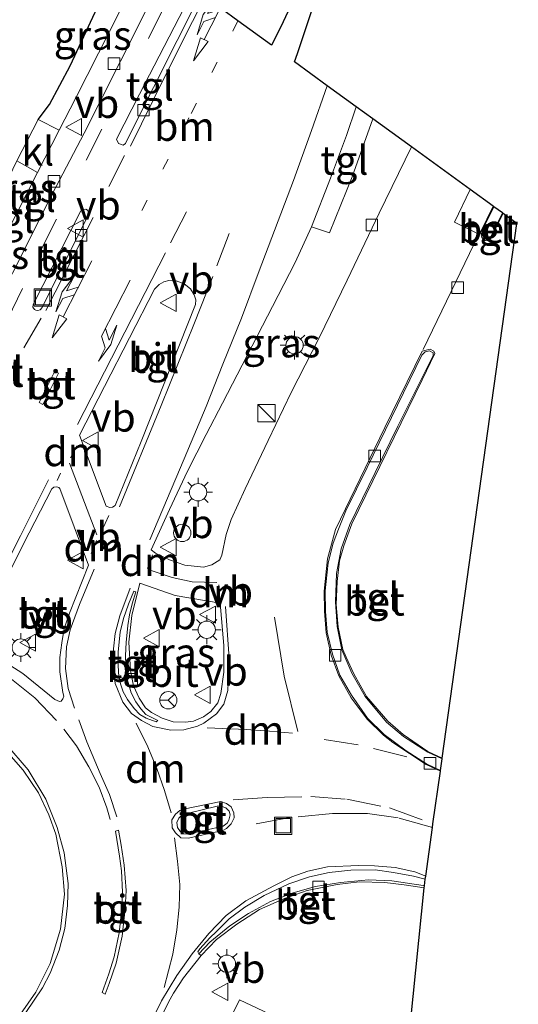
# Model space of a CAD drawing. Units: metres. Extents: x 109996 to 120002, y 452173 to 456228.
# Drawn here: x 110741 to 110784, y 453816 to 453902 of the extents above; entities that cross this region are included whole.
import ezdxf
from ezdxf.enums import TextEntityAlignment as Align

# ---------------------------------------------------------------- set-up
doc = ezdxf.new("R2010")
doc.units = ezdxf.units.M
doc.linetypes.add('VW-1-3_STREEP', pattern=[4, 1, -3])
doc.linetypes.add('VW-3-9_STREEP', pattern=[12, 3, -9])
doc.layers.get('0').update_dxf_attribs({"lineweight": 25})
for name, color, linetype, lineweight in [('B-ME-IE-GRASLAND-GV-B6', 93, 'Continuous', 18), ('B-ME-IE-GRONDWERKLIJN-GROND_INGERICHT-GV-B6', 253, 'Continuous', 18), ('B-ME-IE-INRICHTINGSELEMENT-S-B1', 253, 'Continuous', 18), ('B-ME-IE-MEUBILAIR_WEGMEUBILAIR-LICHTMAST-S-B1', 8, 'Continuous', 18), ('B-ME-VH-VERH_SOORT-BETON-OVERIG-GV-B6', 8, 'IE-TERREINAFSCHEIDING-NATUURLIJK-HOUTWAL', 18), ('B-ME-VH-VERH_SOORT-BITUMEN-GV-B6', 8, 'IE-TERREINAFSCHEIDING-NATUURLIJK-HOUTWAL', 18), ('B-ME-VH-VERH_SOORT-KLINKERS-GV-B6', 8, 'IE-TERREINAFSCHEIDING-NATUURLIJK-HOUTWAL', 18), ('B-ME-VH-VERH_SOORT-TEGELS-GV-B6', 8, 'Continuous', 18), ('B-ME-VV-KOLK-S-B1', 8, 'Continuous', 18), ('B-ME-VW-MARKERING-13STREEP-045-L-B1', 255, 'VW-1-3_STREEP', 18), ('B-ME-VW-MARKERING-39STREEP-015-L-B1', 255, 'VW-3-9_STREEP', 18), ('B-ME-VW-MARKERING-COMBIRE750-S-B1', 255, 'Continuous', 18), ('B-ME-VW-MARKERING-DRIEHOEK-L-B1', 7, 'VW-HAAIETAND70-R-B', 18), ('B-ME-VW-MARKERING-PIJLLI750-S-B1', 7, 'Continuous', 18), ('B-ME-VW-MARKERING-STREEP-015-L-B1', 7, 'Continuous', 18), ('B-ME-VW-MEUBILAIR_WEGMEUBILAIR-RONA-S-B1', 8, 'Continuous', 18), ('B-ME-VW-MEUBILAIR_WEGMEUBILAIR-VERKEERSBORD-S-B1', 8, 'Continuous', 18)]:
    doc.layers.add(name, color=color, linetype=linetype, lineweight=lineweight)
doc.layers.add('B-ME-IE-TERREINAFSCHEIDING-HAAG-L-B1', color=10, linetype='Continuous')
doc.layers.add('B-ME-KG-KADASTRAAL-OPNAMEDTMGRENS-L-B1', color=10, linetype='Continuous')
doc.styles.add('NLCS-ISO', font='NLCS-ISO.TTF')
doc.linetypes.add('IE-TERREINAFSCHEIDING-NATUURLIJK-HOUTWAL', pattern='A,7,-1.5,[67,NLCS.SHX,S=0.75,R=45,X=0,Y=0],-1.5,7,-1.5,[70,NLCS.SHX,S=0.75,R=0,X=0,Y=0],-1.5', length=20)
doc.linetypes.add('VW-HAAIETAND70-R-B', pattern='A,0,-0.5,[153,NLCS.SHX,S=1,R=180,X=-0.375,Y=0],-0.5', length=1)

# ---------------------------------------------------------------- blocks, each defined once
blk = doc.blocks.new('pijll')
for p, q in [((5.7, 1.05, 0.1), (4, 0.75, 0.1)), ((7.5, 0.75, 0.1), (5.7, 1.05, 0.1)), ((0, 0, 0.1), (5.45, 0, 0.1)), ((4, 0.75, 0.1), (5.45, 0.75, 0.1)), ((5.45, 0.75, 0.1), (4.7, 0, 0.1)), ((6.2, 0.75, 0.1), (5.45, 0, 0.1)), ((7.5, 0.75, 0.1), (6.2, 0.75, 0.1))]:
    blk.add_line(p, q)
blk = doc.blocks.new('pijlcr')
for p, q in [((0, 0, 0.1), (5.45, 0, 0.1)), ((3.303, -0.75, 0.1), (2.553, 0, 0.1)), ((4.053, -0.75, 0.1), (3.303, 0, 0.1)), ((5.45, 0.375, 0.1), (5.45, -0.375, 0.1)), ((7.5, 0, 0.1), (5.45, 0.375, 0.1)), ((5.45, -0.375, 0.1), (7.5, 0, 0.1)), ((1.853, -0.75, 0.1), (3.303, -0.75, 0.1)), ((3.553, -1.05, 0.1), (1.853, -0.75, 0.1)), ((5.353, -0.75, 0.1), (3.553, -1.05, 0.1)), ((5.353, -0.75, 0.1), (4.053, -0.75, 0.1))]:
    blk.add_line(p, q)
blk = doc.blocks.new('kast')
blk.add_line((-0.75, -0.75), (0.75, 0.75))
blk.add_lwpolyline([(-0.75, 0.75), (0.75, 0.75), (0.75, -0.75), (-0.75, -0.75)], close=True)
blk = doc.blocks.new('lantaarnpaal')
for p, q in [((-0.884, 0.884), (-0.53, 0.53)), ((0, 0.75), (0, 1.25)), ((0.53, 0.53), (0.884, 0.884)), ((-0.75, 0), (-1.25, 0)), ((0.75, 0), (1.25, 0)), ((-0.53, -0.53), (-0.884, -0.884)), ((0, -0.75), (0, -1.25)), ((0.53, -0.53), (0.884, -0.884))]:
    blk.add_line(p, q)
blk.add_circle((0, 0), 0.75)
blk = doc.blocks.new('kolk')
blk.add_lwpolyline([(-0.5, -0.5), (0.5, -0.5), (0.5, 0.5), (-0.5, 0.5)], close=True)
blk = doc.blocks.new('dtb')
blk.add_circle((0, 0), 0.75)
blk = doc.blocks.new('put')
for p, q in [((0.75, 0.75), (-0.75, 0.75)), ((-0.75, 0.75), (-0.75, -0.75)), ((0.75, -0.75), (0.75, 0.75)), ((-0.75, -0.75), (0.75, -0.75))]:
    blk.add_line(p, q)
blk.add_lwpolyline([(-0.625, 0.625), (0.625, 0.625), (0.625, -0.625), (-0.625, -0.625)], close=True)
blk = doc.blocks.new('verkeersbord')
for p, q in [((0, 0.75), (-0.75, -0.625)), ((0.75, -0.625), (0, 0.75)), ((-0.75, -0.625), (0.75, -0.625))]:
    blk.add_line(p, q)
blk = doc.blocks.new('wegwijzer')
for q in [(-0.53, -0.53), (0, 0.75), (0.53, -0.53)]:
    blk.add_line((0, 0), q)
blk.add_circle((0, 0), 0.75)

msp = doc.modelspace()

# ---------------------------------------------------------------- linework, layer by layer
at = {"layer": 'B-ME-IE-GRASLAND-GV-B6'}
for points in [[(110749.967, 453908.586, -1.531), (110750.488, 453908.209, -0.736), (110751.703, 453907.327, -1.952), (110750.394, 453904.588, -1.943), (110745.501, 453894.962, -1.948), (110744.054, 453892.147, -1.961), (110742.224, 453893.086, -1.7), (110743.215, 453894.363, -1.521), (110745.02, 453897.726, -1.521), (110748.376, 453904.962, -1.521), (110749.967, 453908.586, -1.531)], [(110771.267, 453893.133, -1.593), (110774.634, 453890.69, -1.622), (110771.823, 453884.946, -1.612), (110769.058, 453879.134, -1.597), (110766.601, 453874.141, -1.589), (110764.178, 453869.401, -1.6), (110762.182, 453865.252, -1.593), (110760.181, 453861.068, -1.587), (110758.986, 453858.387, -1.586), (110758.557, 453857.113, -1.599), (110758.17, 453855.318, -1.586), (110758.008, 453854.913, -1.587), (110757.296, 453854.462, -1.6), (110756.571, 453854.273, -1.602), (110754.969, 453854.452, -1.597), (110753.632, 453854.896, -1.586), (110752.41, 453855.471, -1.589), (110752.041, 453855.783, -1.606), (110753.632, 453859.277, -1.595), (110755.196, 453862.58, -1.628), (110756.807, 453865.778, -1.628), (110758.222, 453868.494, -1.628), (110760.369, 453872.619, -1.656), (110762.558, 453876.869, -1.679), (110764.542, 453880.68, -1.679), (110765.952, 453883.779, -1.673), (110767.512, 453883.24, -1.563), (110769.481, 453888.092, -1.555), (110771.267, 453893.133, -1.593)], [(110740.289, 453884.789, -1.922), (110739.666, 453885.118, -1.893), (110740.088, 453885.984, -1.874), (110738.966, 453886.545, -1.72), (110740.37, 453889.491, -1.757), (110742.164, 453888.47, -1.978), (110740.289, 453884.789, -1.922)], [(110758.035, 453851.16, -1.494), (110758.331, 453847.467, -1.5), (110758.334, 453845.167, -1.511), (110758.092, 453843.315, -1.514), (110757.824, 453842.519, -1.526), (110757.223, 453841.768, -1.54), (110756.587, 453841.304, -1.531), (110755.696, 453840.931, -1.537), (110755.008, 453840.839, -1.54), (110753.94, 453840.87, -1.534), (110752.984, 453841.191, -1.531), (110752.054, 453841.665, -1.546), (110751.549, 453842.085, -1.552), (110750.986, 453842.905, -1.555), (110750.514, 453843.981, -1.575), (110750.252, 453845.31, -1.583), (110750.098, 453847.753, -1.592), (110750.354, 453850.08, -1.572), (110751.064, 453852.891, -1.566), (110754.13, 453851.824, -1.563), (110758.035, 453851.16, -1.494)], [(110752.832, 453815.089, -1.489), (110753.539, 453816.548, -1.48), (110753.97, 453817.35, -1.467), (110754.849, 453818.676, -1.462), (110756.384, 453820.594, -1.46), (110757.692, 453821.982, -1.449), (110759.46, 453823.316, -1.462), (110761.424, 453824.582, -1.506), (110763.604, 453825.559, -1.506), (110765.563, 453826.246, -1.498), (110768.172, 453826.762, -1.477), (110770.09, 453826.983, -1.46), (110772.308, 453826.943, -1.447), (110773.991, 453826.742, -1.437), (110775.719, 453826.47, -1.435), (110774.539, 453814.776, -1.399)], [(110773.995, 453810.044, -1.398), (110759.715, 453816.77, -1.414), (110757.293, 453811.864, -1.522)]]:
    msp.add_polyline3d(points, dxfattribs=at)
at = {"layer": 'B-ME-IE-GRONDWERKLIJN-GROND_INGERICHT-GV-B6'}
msp.add_polyline3d([(110748.376, 453904.962, -1.521), (110745.02, 453897.726, -1.521), (110743.215, 453894.363, -1.521), (110742.224, 453893.086, -1.7), (110740.37, 453889.491, -1.757)], dxfattribs=at)
at = {"layer": 'B-ME-IE-TERREINAFSCHEIDING-HAAG-L-B1'}
msp.add_polyline3d([(110742.224, 453893.086, -1.7), (110743.215, 453894.363, -1.521), (110745.02, 453897.726, -1.521), (110748.376, 453904.962, -1.521), (110749.967, 453908.586, -1.531)], dxfattribs=at)
at = {"layer": 'B-ME-KG-KADASTRAAL-OPNAMEDTMGRENS-L-B1'}
for points in [[(110774.539, 453814.776, -1.399), (110775.719, 453826.47, -1.435), (110775.743, 453826.646, -1.58), (110775.825, 453827.233, -1.559), (110775.86, 453827.486, -1.557), (110776.45, 453831.709, -1.474), (110776.492, 453832.011, -1.467), (110777.13, 453836.582, -1.44), (110777.137, 453836.632, -1.378), (110777.279, 453837.645, -1.4), (110777.287, 453837.702, -1.793), (110783.761, 453884.068, -1.807), (110782.574, 453884.929, -1.71), (110782.509, 453884.976, -1.561), (110781.767, 453885.515, -1.507), (110781.703, 453885.561, -1.542), (110779.725, 453886.996, -1.541), (110774.634, 453890.69, -1.622), (110771.267, 453893.133, -1.593), (110769.817, 453894.185, -1.682), (110767.31, 453896.004, -1.663), (110764.467, 453898.066, -1.529), (110764.733, 453898.785, -1.525), (110770.462, 453915.915, -1.555)], [(110765.091, 453904.987, -1.512), (110763.29, 453901.115, -1.54), (110762.471, 453899.514, -1.548), (110759.565, 453901.623, -1.644), (110758.126, 453902.659, -1.669)]]:
    msp.add_polyline3d(points, dxfattribs=at)
at = {"layer": 'B-ME-VH-VERH_SOORT-BETON-OVERIG-GV-B6'}
for points in [[(110781.703, 453885.561, -1.542), (110781.767, 453885.515, -1.507), (110780.802, 453883.513, -1.495), (110780.725, 453883.325, -1.493), (110780.737, 453883.091, -1.488), (110780.859, 453882.895, -1.49), (110781.038, 453882.737, -1.49), (110781.225, 453882.607, -1.49), (110781.353, 453882.622, -1.49), (110782.509, 453884.976, -1.561), (110782.574, 453884.929, -1.71), (110781.436, 453882.62, -1.637), (110781.348, 453882.548, -1.607), (110781.03, 453882.591, -1.563), (110780.718, 453882.858, -1.563), (110780.619, 453883.313, -1.555), (110781.703, 453885.561, -1.542)], [(110777.287, 453837.702, -1.793), (110777.279, 453837.645, -1.4), (110776.038, 453838.235, -1.42), (110773.944, 453839.599, -1.425), (110772.464, 453840.845, -1.414), (110770.607, 453843.045, -1.43), (110769.462, 453845.066, -1.425), (110768.596, 453847.092, -1.425), (110768.168, 453849.118, -1.455), (110768.018, 453851.257, -1.425), (110768.126, 453853.707, -1.468), (110768.52, 453855.852, -1.548), (110769.287, 453857.954, -1.567), (110771.462, 453862.485, -1.553), (110773.453, 453866.489, -1.58), (110776.502, 453872.628, -1.54), (110776.51, 453872.836, -1.435), (110776.19, 453873.018, -1.433), (110775.815, 453872.936, -1.427), (110775.514, 453872.645, -1.427), (110770.779, 453862.91, -1.38), (110768.942, 453859.141, -1.378), (110768.278, 453857.564, -1.38), (110767.817, 453856.341, -1.383), (110767.403, 453854.651, -1.375), (110767.126, 453852.206, -1.361), (110767.155, 453850.417, -1.367), (110767.296, 453848.625, -1.35), (110767.765, 453846.72, -1.356), (110768.418, 453844.917, -1.359), (110769.418, 453843.173, -1.356), (110770.81, 453841.178, -1.359), (110772.245, 453839.754, -1.356), (110774.152, 453838.349, -1.367), (110775.914, 453837.222, -1.375), (110777.137, 453836.632, -1.378), (110777.13, 453836.582, -1.44), (110775.905, 453837.157, -1.447), (110773.013, 453839.072, -1.453), (110772.2, 453839.707, -1.453), (110770.769, 453841.102, -1.453), (110769.399, 453842.951, -1.453), (110768.307, 453844.836, -1.45), (110767.647, 453846.646, -1.458), (110767.222, 453848.566, -1.45), (110767.087, 453850.451, -1.448), (110767.058, 453852.177, -1.447), (110767.33, 453854.992, -1.444), (110768.035, 453857.531, -1.447), (110772.319, 453866.382, -1.447), (110775.561, 453873.002, -1.508), (110776.257, 453873.155, -1.524), (110776.571, 453872.999, -1.565), (110776.645, 453872.791, -1.582), (110775.549, 453870.503, -1.688), (110769.451, 453858.027, -1.749), (110768.751, 453856.106, -1.773), (110768.388, 453854.82, -1.773), (110768.164, 453853.032, -1.771), (110768.099, 453851.026, -1.771), (110768.277, 453849.054, -1.776), (110768.661, 453847.138, -1.778), (110768.958, 453846.474, -1.779), (110769.614, 453845.01, -1.779), (110770.719, 453843.062, -1.779), (110772.561, 453840.925, -1.782), (110773.91, 453839.763, -1.784), (110776.045, 453838.303, -1.79), (110777.287, 453837.702, -1.793)], [(110756.185, 453820.747, -1.568), (110757.125, 453821.751, -1.589), (110758.864, 453823.175, -1.597), (110760.485, 453824.248, -1.621), (110762.406, 453825.288, -1.637), (110764.357, 453826.042, -1.637), (110766.287, 453826.596, -1.644), (110768.458, 453826.943, -1.652), (110770.888, 453827.15, -1.629), (110772.923, 453827.076, -1.644), (110775.652, 453826.666, -1.581), (110775.743, 453826.646, -1.58), (110775.719, 453826.47, -1.435), (110773.991, 453826.742, -1.437), (110772.308, 453826.943, -1.447), (110770.09, 453826.983, -1.46), (110768.172, 453826.762, -1.477), (110765.563, 453826.246, -1.498), (110763.604, 453825.559, -1.506), (110761.424, 453824.582, -1.506), (110759.46, 453823.316, -1.462), (110757.692, 453821.982, -1.449), (110756.384, 453820.594, -1.46), (110756.185, 453820.747, -1.568)]]:
    msp.add_polyline3d(points, dxfattribs=at)
at = {"layer": 'B-ME-VH-VERH_SOORT-BITUMEN-GV-B6'}
for points in [[(110770.462, 453915.915, -1.555), (110764.733, 453898.785, -1.525), (110764.467, 453898.066, -1.529), (110767.31, 453896.004, -1.663), (110769.817, 453894.185, -1.682), (110768.992, 453891.693, -1.662), (110767.608, 453887.99, -1.673), (110765.952, 453883.779, -1.673), (110764.542, 453880.68, -1.679), (110762.558, 453876.869, -1.679), (110760.369, 453872.619, -1.656), (110758.222, 453868.494, -1.628), (110756.807, 453865.778, -1.628), (110755.196, 453862.58, -1.628), (110753.632, 453859.277, -1.595), (110752.041, 453855.783, -1.606), (110752.41, 453855.471, -1.589), (110753.632, 453854.896, -1.586), (110754.969, 453854.452, -1.597), (110756.571, 453854.273, -1.602), (110757.296, 453854.462, -1.6), (110758.008, 453854.913, -1.587), (110758.17, 453855.318, -1.586), (110758.557, 453857.113, -1.599), (110758.986, 453858.387, -1.586), (110760.181, 453861.068, -1.587), (110762.182, 453865.252, -1.593), (110764.178, 453869.401, -1.6), (110766.601, 453874.141, -1.589), (110769.058, 453879.134, -1.597), (110771.823, 453884.946, -1.612), (110774.634, 453890.69, -1.622), (110779.725, 453886.996, -1.541), (110781.703, 453885.561, -1.542), (110780.619, 453883.313, -1.555), (110780.718, 453882.858, -1.563), (110781.03, 453882.591, -1.563), (110781.348, 453882.548, -1.607), (110781.436, 453882.62, -1.637), (110782.574, 453884.929, -1.71), (110783.761, 453884.068, -1.807), (110777.287, 453837.702, -1.793), (110776.045, 453838.303, -1.79), (110773.91, 453839.763, -1.784), (110772.561, 453840.925, -1.782), (110770.719, 453843.062, -1.779), (110769.614, 453845.01, -1.779), (110768.958, 453846.474, -1.779), (110768.661, 453847.138, -1.778), (110768.277, 453849.054, -1.776), (110768.099, 453851.026, -1.771), (110768.164, 453853.032, -1.771), (110768.388, 453854.82, -1.773), (110768.751, 453856.106, -1.773), (110769.451, 453858.027, -1.749), (110775.549, 453870.503, -1.688), (110776.645, 453872.791, -1.582), (110776.571, 453872.999, -1.565), (110776.257, 453873.155, -1.524), (110775.561, 453873.002, -1.508), (110772.319, 453866.382, -1.447), (110768.035, 453857.531, -1.447), (110767.33, 453854.992, -1.444), (110767.058, 453852.177, -1.447), (110767.087, 453850.451, -1.448), (110767.222, 453848.566, -1.45), (110767.647, 453846.646, -1.458), (110768.307, 453844.836, -1.45), (110769.399, 453842.951, -1.453), (110770.769, 453841.102, -1.453), (110772.2, 453839.707, -1.453), (110773.013, 453839.072, -1.453), (110775.905, 453837.157, -1.447), (110777.13, 453836.582, -1.44), (110776.492, 453832.011, -1.467), (110776.45, 453831.709, -1.474), (110775.86, 453827.486, -1.557), (110775.825, 453827.233, -1.559), (110774.804, 453827.468, -1.559), (110773.065, 453827.806, -1.559), (110771.466, 453828.017, -1.561), (110769.354, 453828.004, -1.568), (110767.486, 453827.796, -1.572), (110765.79, 453827.424, -1.576), (110763.991, 453826.804, -1.576), (110761.85, 453825.794, -1.59), (110760.179, 453824.797, -1.59), (110758.806, 453823.775, -1.59), (110757.692, 453822.698, -1.576), (110757.116, 453822.144, -1.568), (110756.267, 453821.192, -1.568), (110756.078, 453820.926, -1.568), (110756.185, 453820.747, -1.568), (110756.384, 453820.594, -1.46), (110754.849, 453818.676, -1.462), (110753.97, 453817.35, -1.467), (110753.539, 453816.548, -1.48), (110752.832, 453815.089, -1.489)], [(110758.126, 453902.659, -1.669), (110759.565, 453901.623, -1.644), (110762.471, 453899.514, -1.548), (110763.29, 453901.115, -1.54), (110765.091, 453904.987, -1.512)], [(110740.003, 453879.763, -1.957), (110743.44, 453886.612, -2.036), (110746.211, 453891.877, -2.06), (110749.372, 453898.138, -2.068), (110752.472, 453904.305, -2.076)], [(110755.738, 453904.399, -1.726), (110751.021, 453895.267, -1.726), (110749.034, 453891.372, -1.729), (110749.204, 453890.999, -1.718), (110749.594, 453890.85, -1.678), (110749.799, 453890.983, -1.678), (110750.227, 453891.839, -1.68), (110756.317, 453903.98, -1.687)], [(110742.043, 453876.539, -1.72), (110742.213, 453876.526, -1.72), (110742.417, 453876.588, -1.72), (110742.573, 453876.789, -1.72), (110746.588, 453884.841, -1.732), (110746.599, 453884.944, -1.732), (110746.58, 453885.107, -1.732), (110746.504, 453885.224, -1.732), (110746.356, 453885.292, -1.737), (110746.125, 453885.275, -1.737), (110745.948, 453885.169, -1.735), (110741.784, 453877.034, -1.725), (110741.782, 453876.816, -1.723), (110741.91, 453876.61, -1.72), (110742.043, 453876.539, -1.72)], [(110752.313, 453878.378, -1.527), (110745.829, 453865.702, -1.392), (110748.143, 453859.565, -1.425), (110748.448, 453859.453, -1.427), (110748.696, 453859.482, -1.43), (110748.899, 453859.603, -1.43), (110751.165, 453865.167, -1.422), (110755.888, 453877.05, -1.462), (110755.906, 453877.436, -1.482), (110755.756, 453877.887, -1.499), (110755.439, 453878.403, -1.494), (110754.889, 453878.817, -1.504), (110754.192, 453879.096, -1.517), (110753.577, 453879.114, -1.517), (110753.145, 453878.994, -1.517), (110752.734, 453878.776, -1.527), (110752.313, 453878.378, -1.527)], [(110743.999, 453871.089, -1.657), (110743.685, 453871.245, -1.664), (110742.308, 453868.552, -1.612), (110742.649, 453868.379, -1.606), (110743.999, 453871.089, -1.657)], [(110744.033, 453861.183, -1.345), (110743.866, 453861.229, -1.347), (110743.591, 453861.208, -1.347), (110743.425, 453861.052, -1.347), (110740.96, 453856.279, -1.366), (110736.772, 453847.893, -1.347)], [(110739.052, 453846.238, -1.318), (110740.91, 453845.049, -1.356), (110743.683, 453842.783, -1.356), (110744.076, 453842.63, -1.356), (110744.229, 453842.663, -1.356), (110744.386, 453842.858, -1.337), (110744.458, 453843.073, -1.337), (110744.383, 453843.416, -1.337), (110744.112, 453845.193, -1.376), (110744.12, 453846.432, -1.376), (110744.279, 453847.705, -1.395), (110744.486, 453848.948, -1.376), (110744.95, 453850.288, -1.385), (110746.593, 453854.442, -1.395), (110744.098, 453861.08, -1.337), (110744.033, 453861.183, -1.345)], [(110751.064, 453852.891, -1.566), (110750.354, 453850.08, -1.572), (110750.098, 453847.753, -1.592), (110750.252, 453845.31, -1.583), (110750.514, 453843.981, -1.575), (110750.986, 453842.905, -1.555), (110751.549, 453842.085, -1.552), (110752.054, 453841.665, -1.546), (110752.984, 453841.191, -1.531), (110753.94, 453840.87, -1.534), (110755.008, 453840.839, -1.54), (110755.696, 453840.931, -1.537), (110756.587, 453841.304, -1.531), (110757.223, 453841.768, -1.54), (110757.824, 453842.519, -1.526), (110758.092, 453843.315, -1.514), (110758.334, 453845.167, -1.511), (110758.331, 453847.467, -1.5), (110758.035, 453851.16, -1.494), (110754.13, 453851.824, -1.563), (110751.064, 453852.891, -1.566)], [(110749.985, 453842.785, -1.561), (110750.563, 453842.019, -1.561), (110751.04, 453841.497, -1.561), (110751.615, 453841.188, -1.561), (110752.485, 453840.849, -1.561), (110752.603, 453840.971, -1.565), (110751.572, 453841.493, -1.57), (110751.151, 453841.98, -1.575), (110750.7, 453842.605, -1.575), (110750.293, 453843.36, -1.584), (110749.976, 453844.473, -1.584), (110749.842, 453845.746, -1.589), (110749.798, 453846.605, -1.591), (110749.865, 453847.73, -1.594), (110749.999, 453849.207, -1.594), (110750.157, 453850.135, -1.594), (110750.379, 453851.101, -1.594), (110750.707, 453852.138, -1.594), (110750.525, 453852.195, -1.561), (110750.075, 453851.058, -1.561), (110749.622, 453849.825, -1.561), (110749.353, 453848.631, -1.561), (110749.172, 453846.927, -1.561), (110749.177, 453845.914, -1.561), (110749.216, 453845.078, -1.561), (110749.372, 453844.147, -1.561), (110749.621, 453843.454, -1.561), (110749.985, 453842.785, -1.561)], [(110740.702, 453815.506, -1.438), (110742.036, 453817.441, -1.466), (110743.279, 453819.907, -1.513), (110744.176, 453822.888, -1.496), (110744.516, 453825.921, -1.501), (110744.317, 453828.285, -1.49), (110743.776, 453831.113, -1.463), (110743.146, 453832.81, -1.444), (110742.248, 453834.704, -1.406), (110740.944, 453836.671, -1.356), (110739.278, 453838.557, -1.356), (110737.348, 453840.161, -1.344)], [(110754.325, 453831.708, -1.507), (110754.588, 453831.321, -1.512), (110754.868, 453831.141, -1.517), (110755.214, 453831.128, -1.512), (110758.273, 453831.825, -1.505), (110758.623, 453832.08, -1.515), (110758.769, 453832.341, -1.511), (110758.885, 453832.798, -1.509), (110758.816, 453833.112, -1.509), (110758.521, 453833.416, -1.51), (110758.124, 453833.545, -1.511), (110757.752, 453833.564, -1.509), (110755.166, 453832.908, -1.499), (110754.683, 453832.738, -1.505), (110754.427, 453832.517, -1.506), (110754.259, 453832.125, -1.506), (110754.325, 453831.708, -1.507)], [(110749.443, 453830.18, -1.405), (110749.197, 453831.468, -1.415), (110748.928, 453831.386, -1.403), (110749.293, 453829.229, -1.461), (110749.449, 453827.939, -1.474), (110749.546, 453826.093, -1.479), (110749.497, 453824.667, -1.481), (110749.251, 453822.564, -1.479), (110748.815, 453820.488, -1.486), (110748.375, 453819.021, -1.482), (110747.774, 453817.384, -1.475), (110748.037, 453817.26, -1.481), (110748.398, 453818.173, -1.481), (110748.988, 453819.946, -1.497), (110749.525, 453822.294, -1.491), (110749.793, 453824.691, -1.464), (110749.854, 453826.245, -1.472), (110749.681, 453828.437, -1.433), (110749.443, 453830.18, -1.405)]]:
    msp.add_polyline3d(points, dxfattribs=at)
at = {"layer": 'B-ME-VH-VERH_SOORT-KLINKERS-GV-B6'}
for points in [[(110742.164, 453888.47, -1.978), (110740.37, 453889.491, -1.757), (110742.224, 453893.086, -1.7), (110744.054, 453892.147, -1.961), (110742.164, 453888.47, -1.978)], [(110757.293, 453811.864, -1.522), (110759.715, 453816.77, -1.414), (110773.995, 453810.044, -1.398)]]:
    msp.add_polyline3d(points, dxfattribs=at)
at = {"layer": 'B-ME-VH-VERH_SOORT-TEGELS-GV-B6'}
for points in [[(110751.703, 453907.327, -1.952), (110753.333, 453906.145, -2.076), (110752.472, 453904.305, -2.076), (110749.372, 453898.138, -2.068), (110746.211, 453891.877, -2.06), (110743.44, 453886.612, -2.036), (110740.003, 453879.763, -1.957), (110737.288, 453874.612, -1.913), (110735.054, 453871.874, -1.888), (110732.204, 453868.88, -1.868), (110731.419, 453869.73, -1.858), (110733.148, 453871.506, -1.858), (110733.347, 453871.852, -1.86), (110735.578, 453875.718, -1.879), (110735.751, 453876.019, -1.88), (110736.917, 453878.318, -1.883), (110739.133, 453882.519, -1.887), (110739.916, 453884.057, -1.911), (110740.289, 453884.789, -1.922), (110742.164, 453888.47, -1.978), (110744.054, 453892.147, -1.961), (110745.501, 453894.962, -1.948), (110750.394, 453904.588, -1.943), (110751.703, 453907.327, -1.952)], [(110756.317, 453903.98, -1.687), (110750.227, 453891.839, -1.68), (110749.799, 453890.983, -1.678), (110749.594, 453890.85, -1.678), (110749.204, 453890.999, -1.718), (110749.034, 453891.372, -1.729), (110751.021, 453895.267, -1.726), (110755.738, 453904.399, -1.726), (110756.317, 453903.98, -1.687)], [(110769.817, 453894.185, -1.682), (110771.267, 453893.133, -1.593), (110769.481, 453888.092, -1.555), (110767.512, 453883.24, -1.563), (110765.952, 453883.779, -1.673), (110767.608, 453887.99, -1.673), (110768.992, 453891.693, -1.662), (110769.817, 453894.185, -1.682)], [(110746.588, 453884.841, -1.732), (110742.573, 453876.789, -1.72), (110742.417, 453876.588, -1.72), (110742.213, 453876.526, -1.72), (110742.043, 453876.539, -1.72), (110741.91, 453876.61, -1.72), (110741.782, 453876.816, -1.723), (110741.784, 453877.034, -1.725), (110745.948, 453885.169, -1.735), (110746.125, 453885.275, -1.737), (110746.356, 453885.292, -1.737), (110746.504, 453885.224, -1.732), (110746.58, 453885.107, -1.732), (110746.599, 453884.944, -1.732), (110746.588, 453884.841, -1.732)], [(110781.353, 453882.622, -1.49), (110781.225, 453882.607, -1.49), (110781.038, 453882.737, -1.49), (110780.859, 453882.895, -1.49), (110780.737, 453883.091, -1.488), (110780.725, 453883.325, -1.493), (110780.802, 453883.513, -1.495), (110781.767, 453885.515, -1.507), (110782.509, 453884.976, -1.561), (110781.353, 453882.622, -1.49)], [(110755.888, 453877.05, -1.462), (110751.165, 453865.167, -1.422), (110748.899, 453859.603, -1.43), (110748.696, 453859.482, -1.43), (110748.448, 453859.453, -1.427), (110748.143, 453859.565, -1.425), (110745.829, 453865.702, -1.392), (110752.313, 453878.378, -1.527), (110752.734, 453878.776, -1.527), (110753.145, 453878.994, -1.517), (110753.577, 453879.114, -1.517), (110754.192, 453879.096, -1.517), (110754.889, 453878.817, -1.504), (110755.439, 453878.403, -1.494), (110755.756, 453877.887, -1.499), (110755.906, 453877.436, -1.482), (110755.888, 453877.05, -1.462)], [(110777.279, 453837.645, -1.4), (110777.137, 453836.632, -1.378), (110775.914, 453837.222, -1.375), (110774.152, 453838.349, -1.367), (110772.245, 453839.754, -1.356), (110770.81, 453841.178, -1.359), (110769.418, 453843.173, -1.356), (110768.418, 453844.917, -1.359), (110767.765, 453846.72, -1.356), (110767.296, 453848.625, -1.35), (110767.155, 453850.417, -1.367), (110767.126, 453852.206, -1.361), (110767.403, 453854.651, -1.375), (110767.817, 453856.341, -1.383), (110768.278, 453857.564, -1.38), (110768.942, 453859.141, -1.378), (110770.779, 453862.91, -1.38), (110775.514, 453872.645, -1.427), (110775.815, 453872.936, -1.427), (110776.19, 453873.018, -1.433), (110776.51, 453872.836, -1.435), (110776.502, 453872.628, -1.54), (110773.453, 453866.489, -1.58), (110771.462, 453862.485, -1.553), (110769.287, 453857.954, -1.567), (110768.52, 453855.852, -1.548), (110768.126, 453853.707, -1.468), (110768.018, 453851.257, -1.425), (110768.168, 453849.118, -1.455), (110768.596, 453847.092, -1.425), (110769.462, 453845.066, -1.425), (110770.607, 453843.045, -1.43), (110772.464, 453840.845, -1.414), (110773.944, 453839.599, -1.425), (110776.038, 453838.235, -1.42), (110777.279, 453837.645, -1.4)], [(110743.999, 453871.089, -1.657), (110742.649, 453868.379, -1.606), (110742.308, 453868.552, -1.612), (110743.685, 453871.245, -1.664), (110743.999, 453871.089, -1.657)], [(110736.772, 453847.893, -1.347), (110740.96, 453856.279, -1.366), (110743.425, 453861.052, -1.347), (110743.591, 453861.208, -1.347), (110743.866, 453861.229, -1.347), (110744.033, 453861.183, -1.345), (110744.098, 453861.08, -1.337)], [(110744.098, 453861.08, -1.337), (110746.593, 453854.442, -1.395), (110744.95, 453850.288, -1.385), (110744.486, 453848.948, -1.376), (110744.279, 453847.705, -1.395), (110744.12, 453846.432, -1.376), (110744.112, 453845.193, -1.376), (110744.383, 453843.416, -1.337), (110744.458, 453843.073, -1.337), (110744.386, 453842.858, -1.337), (110744.229, 453842.663, -1.356), (110744.076, 453842.63, -1.356), (110743.683, 453842.783, -1.356), (110740.91, 453845.049, -1.356), (110739.052, 453846.238, -1.318)], [(110750.707, 453852.138, -1.594), (110750.379, 453851.101, -1.594), (110750.157, 453850.135, -1.594), (110749.999, 453849.207, -1.594), (110749.865, 453847.73, -1.594), (110749.798, 453846.605, -1.591), (110749.842, 453845.746, -1.589), (110749.976, 453844.473, -1.584), (110750.293, 453843.36, -1.584), (110750.7, 453842.605, -1.575), (110751.151, 453841.98, -1.575), (110751.572, 453841.493, -1.57), (110752.603, 453840.971, -1.565), (110752.485, 453840.849, -1.561), (110751.615, 453841.188, -1.561), (110751.04, 453841.497, -1.561), (110750.563, 453842.019, -1.561), (110749.985, 453842.785, -1.561), (110749.621, 453843.454, -1.561), (110749.372, 453844.147, -1.561), (110749.216, 453845.078, -1.561), (110749.177, 453845.914, -1.561), (110749.172, 453846.927, -1.561), (110749.353, 453848.631, -1.561), (110749.622, 453849.825, -1.561), (110750.075, 453851.058, -1.561), (110750.525, 453852.195, -1.561), (110750.707, 453852.138, -1.594)], [(110739.278, 453838.557, -1.356), (110740.944, 453836.671, -1.356), (110742.248, 453834.704, -1.406), (110743.146, 453832.81, -1.444), (110743.776, 453831.113, -1.463), (110744.317, 453828.285, -1.49), (110744.516, 453825.921, -1.501), (110744.176, 453822.888, -1.496), (110743.279, 453819.907, -1.513), (110742.036, 453817.441, -1.466), (110740.702, 453815.506, -1.438)], [(110755.166, 453832.908, -1.499), (110757.752, 453833.564, -1.509), (110758.124, 453833.545, -1.511), (110758.521, 453833.416, -1.51), (110758.816, 453833.112, -1.509), (110758.885, 453832.798, -1.509), (110758.769, 453832.341, -1.511), (110758.623, 453832.08, -1.515), (110758.273, 453831.825, -1.505), (110755.214, 453831.128, -1.512), (110754.868, 453831.141, -1.517), (110754.588, 453831.321, -1.512), (110754.325, 453831.708, -1.507), (110754.259, 453832.125, -1.506), (110754.427, 453832.517, -1.506), (110754.683, 453832.738, -1.505), (110755.166, 453832.908, -1.499)], [(110749.197, 453831.468, -1.415), (110749.443, 453830.18, -1.405), (110749.681, 453828.437, -1.433), (110749.854, 453826.245, -1.472), (110749.793, 453824.691, -1.464), (110749.525, 453822.294, -1.491), (110748.988, 453819.946, -1.497), (110748.398, 453818.173, -1.481), (110748.037, 453817.26, -1.481), (110747.774, 453817.384, -1.475), (110748.375, 453819.021, -1.482), (110748.815, 453820.488, -1.486), (110749.251, 453822.564, -1.479), (110749.497, 453824.667, -1.481), (110749.546, 453826.093, -1.479), (110749.449, 453827.939, -1.474), (110749.293, 453829.229, -1.461), (110748.928, 453831.386, -1.403), (110749.197, 453831.468, -1.415)], [(110775.825, 453827.233, -1.559), (110775.743, 453826.646, -1.58), (110775.652, 453826.666, -1.581), (110772.923, 453827.076, -1.644), (110770.888, 453827.15, -1.629), (110768.458, 453826.943, -1.652), (110766.287, 453826.596, -1.644), (110764.357, 453826.042, -1.637), (110762.406, 453825.288, -1.637), (110760.485, 453824.248, -1.621), (110758.864, 453823.175, -1.597), (110757.125, 453821.751, -1.589), (110756.185, 453820.747, -1.568), (110756.078, 453820.926, -1.568), (110756.267, 453821.192, -1.568), (110757.116, 453822.144, -1.568), (110757.692, 453822.698, -1.576), (110758.806, 453823.775, -1.59), (110760.179, 453824.797, -1.59), (110761.85, 453825.794, -1.59), (110763.991, 453826.804, -1.576), (110765.79, 453827.424, -1.576), (110767.486, 453827.796, -1.572), (110769.354, 453828.004, -1.568), (110771.466, 453828.017, -1.561), (110773.065, 453827.806, -1.559), (110774.804, 453827.468, -1.559), (110775.825, 453827.233, -1.559)]]:
    msp.add_polyline3d(points, dxfattribs=at)
at = {"layer": 'B-ME-VW-MARKERING-13STREEP-045-L-B1'}
msp.add_polyline3d([(110759.565, 453901.623, -1.644), (110755.316, 453893.212, -1.679), (110749.902, 453882.582, -1.698)], dxfattribs=at)
at = {"layer": 'B-ME-VW-MARKERING-39STREEP-015-L-B1'}
for p, q in [((110749.733, 453889.942, -1.79), (110747.454, 453885.475, -1.789)), ((110753.727, 453882.395, -1.612), (110756.073, 453886.967, -1.619)), ((110757.741, 453880.391, -1.535), (110759.563, 453885.146, -1.554)), ((110742.493, 453875.862, -1.808), (110740.966, 453873.238, -1.8)), ((110744.181, 453862.416, -1.507), (110743.889, 453861.776, -1.507)), ((110748.361, 453858.749, -1.496), (110747.74, 453857.372, -1.496))]:
    msp.add_line(p, q, dxfattribs=at)
for points in [[(110720.218, 453857.102, -1.663), (110721.867, 453857.405, -1.666), (110723.404, 453857.95, -1.674), (110726.1, 453859.547, -1.692), (110728.255, 453861.588, -1.715), (110732.078, 453866.273, -1.784), (110735.907, 453870.929, -1.842), (110737.861, 453873.074, -1.859), (110739.557, 453875.724, -1.865), (110742.465, 453881.746, -1.986), (110746.399, 453889.561, -1.972), (110751.794, 453900.101, -1.966), (110754.439, 453905.342, -1.972)], [(110745.77, 453841.041, -1.459), (110746.449, 453839.117, -1.429), (110747.605, 453836.38, -1.425), (110748.429, 453834.574, -1.434), (110749.071, 453832.622, -1.446)], [(110744.451, 453840.238, -1.383), (110745.563, 453838.773, -1.379), (110746.624, 453836.955, -1.398), (110747.525, 453835.188, -1.411), (110748.193, 453833.411, -1.425), (110748.478, 453832.406, -1.456)], [(110774.235, 453837.829, -1.524), (110770.007, 453838.875, -1.499), (110765.396, 453839.584, -1.511)], [(110759.159, 453834.103, -1.514), (110762.1, 453834.303, -1.523), (110765.881, 453834.374, -1.499), (110769.018, 453834.152, -1.474), (110772.728, 453833.397, -1.486), (110776.492, 453832.011, -1.467)], [(110776.45, 453831.709, -1.474), (110773.471, 453832.548, -1.511), (110770.806, 453832.925, -1.511), (110767.771, 453832.916, -1.536), (110764.102, 453832.567, -1.536), (110759.579, 453831.725, -1.56)], [(110754.056, 453830.805, -1.515), (110754.327, 453828.792, -1.536), (110754.516, 453826.761, -1.534), (110754.455, 453824.804, -1.55), (110754.271, 453822.819, -1.542), (110753.917, 453820.733, -1.532), (110753.154, 453817.788, -1.546)]]:
    msp.add_polyline3d(points, dxfattribs=at)
at = {"layer": 'B-ME-VW-MARKERING-DRIEHOEK-L-B1'}
for p, q in [((110745.592, 453864.798, -1.531), (110745.041, 453863.747, -1.531)), ((110746.837, 453855.444, -1.499), (110747.28, 453856.579, -1.493)), ((110752.149, 453855.34, -1.575), (110751.73, 453854.157, -1.569)), ((110757.925, 453851.33, -1.529), (110757.91, 453852.742, -1.52))]:
    msp.add_line(p, q, dxfattribs=at)
for points in [[(110750.749, 453840.745, -1.546), (110751.757, 453838.681, -1.534), (110752.529, 453836.82, -1.5), (110753.208, 453834.897, -1.492), (110753.78, 453832.972, -1.494)], [(110756.908, 453840.35, -1.564), (110760.287, 453840.205, -1.527), (110762.315, 453840.065, -1.501), (110764.312, 453839.879, -1.46)]]:
    msp.add_polyline3d(points, dxfattribs=at)
at = {"layer": 'B-ME-VW-MARKERING-STREEP-015-L-B1'}
for p, q in [((110742.889, 453876.505, -1.811), (110747.018, 453884.568, -1.809)), ((110753.292, 453881.518, -1.645), (110745.654, 453866.641, -1.547)), ((110744.944, 453863.276, -1.522), (110747.315, 453857.077, -1.522))]:
    msp.add_line(p, q, dxfattribs=at)
for points in [[(110750.243, 453890.758, -1.783), (110753.128, 453896.632, -1.792), (110755.631, 453901.573, -1.779), (110756.699, 453903.702, -1.773)], [(110751.933, 453856.644, -1.61), (110754.908, 453863.667, -1.639), (110756.806, 453868.193, -1.667), (110758.262, 453871.861, -1.671), (110759.862, 453875.866, -1.662), (110761.418, 453879.969, -1.662), (110764.4, 453887.778, -1.656), (110765.948, 453892.118, -1.669), (110767.31, 453896.004, -1.663)], [(110779.725, 453886.996, -1.541), (110778.366, 453884.17, -1.535), (110780.481, 453883.13, -1.581), (110775.625, 453873.145, -1.546)], [(110749.279, 453859.495, -1.512), (110752.897, 453868.27, -1.535), (110755.8, 453875.452, -1.556), (110757.379, 453879.452, -1.565)], [(110743.128, 453861.841, -1.514), (110740.694, 453856.98, -1.478), (110738.094, 453851.886, -1.448), (110735.696, 453847.163, -1.444)], [(110745.39, 453842.051, -1.482), (110744.841, 453843.757, -1.486), (110744.613, 453845.49, -1.495), (110744.682, 453847.353, -1.505), (110745.009, 453848.838, -1.507), (110745.809, 453851.036, -1.505), (110747.093, 453854.101, -1.478)], [(110751.962, 453853.998, -1.589), (110753.858, 453853.38, -1.554), (110755.593, 453852.999, -1.559), (110757.732, 453852.924, -1.547)], [(110750.203, 453852.459, -1.62), (110749.324, 453850.057, -1.553), (110748.919, 453848.504, -1.555), (110748.779, 453847.182, -1.583), (110748.735, 453845.681, -1.583), (110748.923, 453844.172, -1.583), (110749.591, 453842.568, -1.578), (110750.324, 453841.581, -1.569), (110751.204, 453840.971, -1.567), (110752.176, 453840.467, -1.569), (110753.737, 453840.15, -1.572), (110754.881, 453840.171, -1.575), (110756.046, 453840.485, -1.567), (110756.618, 453840.754, -1.575), (110757.702, 453841.566, -1.572), (110758.341, 453842.395, -1.567), (110758.682, 453843.589, -1.555), (110758.803, 453846.353, -1.564), (110758.485, 453850.863, -1.561)], [(110764.774, 453840.02, -1.469), (110763.577, 453844.823, -1.465), (110762.738, 453849.941, -1.469)], [(110743.825, 453840.976, -1.412), (110741.939, 453842.934, -1.412), (110739.778, 453844.671, -1.399), (110738.324, 453845.646, -1.373)], [(110739.42, 453838.953, -1.354), (110741.375, 453836.686, -1.369), (110742.889, 453834.148, -1.469), (110743.88, 453831.713, -1.473), (110744.497, 453829.5, -1.484), (110744.838, 453826.857, -1.484), (110744.782, 453824.931, -1.49), (110744.534, 453822.951, -1.49), (110744.057, 453821.063, -1.492), (110743.274, 453819.086, -1.486), (110742.618, 453817.811, -1.488), (110741.155, 453815.664, -1.433)], [(110754.849, 453833.277, -1.511), (110758.083, 453833.963, -1.508), (110758.572, 453833.787, -1.513), (110758.968, 453833.495, -1.495), (110759.222, 453832.983, -1.497), (110759.248, 453832.539, -1.508), (110758.986, 453832.008, -1.518), (110758.577, 453831.61, -1.532), (110758.258, 453831.445, -1.536), (110755.254, 453830.786, -1.532), (110754.61, 453830.81, -1.52), (110754.139, 453831.227, -1.518), (110753.854, 453831.662, -1.511), (110753.841, 453832.369, -1.488), (110754.158, 453832.865, -1.481), (110754.538, 453833.185, -1.488), (110754.849, 453833.277, -1.511)], [(110751.577, 453813.908, -1.592), (110752.925, 453816.683, -1.59), (110754.25, 453818.865, -1.569), (110755.598, 453820.749, -1.567), (110757.036, 453822.521, -1.55), (110758.544, 453824.07, -1.546), (110760.265, 453825.34, -1.558), (110762.674, 453826.651, -1.584), (110764.247, 453827.41, -1.605), (110765.637, 453827.911, -1.612), (110767.338, 453828.284, -1.605), (110770.027, 453828.418, -1.58), (110771.427, 453828.377, -1.582), (110773.201, 453828.223, -1.563), (110774.911, 453827.859, -1.571), (110775.86, 453827.486, -1.557)]]:
    msp.add_polyline3d(points, dxfattribs=at)

# ---------------------------------------------------------------- block references
at = {"layer": 'B-ME-IE-INRICHTINGSELEMENT-S-B1', "rotation": 90}
for name, p in [('put', (110742.627, 453877.641, -1.736)), ('kast', (110762.045, 453867.63, 0.14)), ('dtb', (110754.735, 453857.235, -1.488)), ('put', (110763.493, 453831.85, -1.553))]:
    msp.add_blockref(name, p, dxfattribs=at)
at = {"layer": 'B-ME-IE-MEUBILAIR_WEGMEUBILAIR-LICHTMAST-S-B1', "rotation": 90}
for p in [(110764.479, 453873.506, -1.404), (110756.109, 453860.76, -1.455), (110756.857, 453848.843, -1.489), (110740.724, 453847.301, -1.293), (110758.606, 453819.893, -1.357)]:
    msp.add_blockref('lantaarnpaal', p, dxfattribs=at)
at = {"layer": 'B-ME-VV-KOLK-S-B1', "rotation": 90}
for p in [(110748.818, 453897.909, -1.982), (110751.376, 453893.887, -1.807), (110743.602, 453887.713, -1.98), (110771.179, 453883.933, -1.568), (110745.967, 453883.035, -1.783), (110778.63, 453878.503, -1.632), (110771.436, 453863.908, -1.422), (110768.002, 453846.627, -1.402), (110750.344, 453844.55, -1.572), (110776.23, 453837.266, -1.416), (110766.559, 453826.56, -1.623)]:
    msp.add_blockref('kolk', p, dxfattribs=at)
at = {"layer": 'B-ME-VW-MARKERING-COMBIRE750-S-B1'}
for p, rotation in [((110759.09, 453904.866, -1.665), 243.3), ((110746.878, 453880.808, -1.697), 242.8)]:
    msp.add_blockref('pijlcr', p, dxfattribs=dict(at, rotation=rotation))
at = {"layer": 'B-ME-VW-MARKERING-PIJLLI750-S-B1', "rotation": 242.8}
msp.add_blockref('pijll', (110750.22, 453879.132, -1.647), dxfattribs=at)
at = {"layer": 'B-ME-VW-MEUBILAIR_WEGMEUBILAIR-RONA-S-B1', "rotation": 90}
msp.add_blockref('wegwijzer', (110753.525, 453842.73, -1.532), dxfattribs=at)
at = {"layer": 'B-ME-VW-MEUBILAIR_WEGMEUBILAIR-VERKEERSBORD-S-B1', "rotation": 90}
for p in [(110745.381, 453892.423, -2.007), (110745.515, 453883.623, -1.764), (110753.581, 453877.176, -1.498), (110746.815, 453865.237, -1.427), (110753.57, 453856.007, -1.537), (110745.516, 453854.877, -1.349), (110756.991, 453850.151, -1.475), (110741.379, 453847.724, -1.251), (110752.109, 453848.11, -1.475), (110756.537, 453843.213, -1.458), (110758.061, 453817.448, -1.359)]:
    msp.add_blockref('verkeersbord', p, dxfattribs=at)

# ---------------------------------------------------------------- texts
at = {"layer": 'B-ME-IE-GRASLAND-GV-B6', "ltscale": 0.2, "style": 'NLCS-ISO'}
for p in [(110746.9635, 453900.3665), (110740.565, 453887.14), (110738.0735, 453881.364), (110763.3375, 453873.703), (110754.216, 453846.865)]:
    msp.add_text('gras', height=2.5, dxfattribs=at).set_placement(p, align=Align.MIDDLE_CENTER)
at = {"layer": 'B-ME-VH-VERH_SOORT-BETON-OVERIG-GV-B6', "ltscale": 0.2, "style": 'NLCS-ISO'}
for p in [(110781.3027, 453883.6036), (110771.4027, 453851.3188), (110765.4152, 453824.9689)]:
    msp.add_text('bet', height=2.5, dxfattribs=at).set_placement(p, align=Align.MIDDLE_CENTER)
at = {"layer": 'B-ME-VH-VERH_SOORT-BITUMEN-GV-B6', "ltscale": 0.2, "style": 'NLCS-ISO'}
for p in [(110744.0977, 453880.6195), (110752.196, 453872.4295), (110738.808, 453871.1346), (110743.328, 453870.0708), (110742.6284, 453850.2058), (110750.316, 453845.5677), (110754.0057, 453845.1389), (110756.4481, 453832.3515), (110749.1204, 453824.6129)]:
    msp.add_text('bit', height=2.5, dxfattribs=at).set_placement(p, align=Align.MIDDLE_CENTER)
at = {"layer": 'B-ME-VH-VERH_SOORT-KLINKERS-GV-B6', "ltscale": 0.2, "style": 'NLCS-ISO'}
msp.add_text('kl', height=2.5, dxfattribs=at).set_placement((110742.1952, 453890.3328), align=Align.MIDDLE_CENTER)
at = {"layer": 'B-ME-VH-VERH_SOORT-TEGELS-GV-B6', "ltscale": 0.2, "style": 'NLCS-ISO'}
for p in [(110751.9168, 453895.9632), (110768.8057, 453889.5371), (110741.6831, 453886.314), (110739.8242, 453884.4862), (110781.2368, 453883.3903), (110744.4007, 453881.173), (110752.4063, 453872.3514), (110738.8684, 453871.2511), (110743.328, 453870.0708), (110771.4969, 453851.6638), (110742.631, 453850.2017), (110750.3418, 453845.9018), (110756.4976, 453832.4221), (110765.5345, 453825.4085), (110749.1074, 453824.6807)]:
    msp.add_text('tgl', height=2.5, dxfattribs=at).set_placement(p, align=Align.MIDDLE_CENTER)
at = {"layer": 'B-ME-VW-MARKERING-13STREEP-045-L-B1', "ltscale": 0.2, "style": 'NLCS-ISO'}
msp.add_text('bm', height=2.5, dxfattribs=at).set_placement((110754.9277, 453892.4723), align=Align.MIDDLE_CENTER)
at = {"layer": 'B-ME-VW-MARKERING-DRIEHOEK-L-B1', "ltscale": 0.2, "style": 'NLCS-ISO'}
for p in [(110745.3165, 453864.2725), (110747.0585, 453856.0115), (110751.9395, 453854.7485), (110757.9175, 453852.036), (110760.9555, 453840.1248), (110752.4046, 453836.823)]:
    msp.add_text('dm', height=2.5, dxfattribs=at).set_placement(p, align=Align.MIDDLE_CENTER)
at = {"layer": 'B-ME-VW-MEUBILAIR_WEGMEUBILAIR-VERKEERSBORD-S-B1', "ltscale": 0.2, "style": 'NLCS-ISO'}
for p in [(110745.381, 453892.423, -2.007), (110745.515, 453883.623, -1.764), (110753.581, 453877.176, -1.498), (110746.815, 453865.237, -1.427), (110753.57, 453856.007, -1.537), (110745.516, 453854.877, -1.349), (110756.991, 453850.151, -1.475), (110752.109, 453848.11, -1.475), (110741.379, 453847.724, -1.251), (110756.537, 453843.213, -1.458), (110758.061, 453817.448, -1.359)]:
    msp.add_text('vb', height=2.5, dxfattribs=at).set_placement(p, align=Align.BOTTOM_LEFT)

doc.saveas('drawing.dxf')
